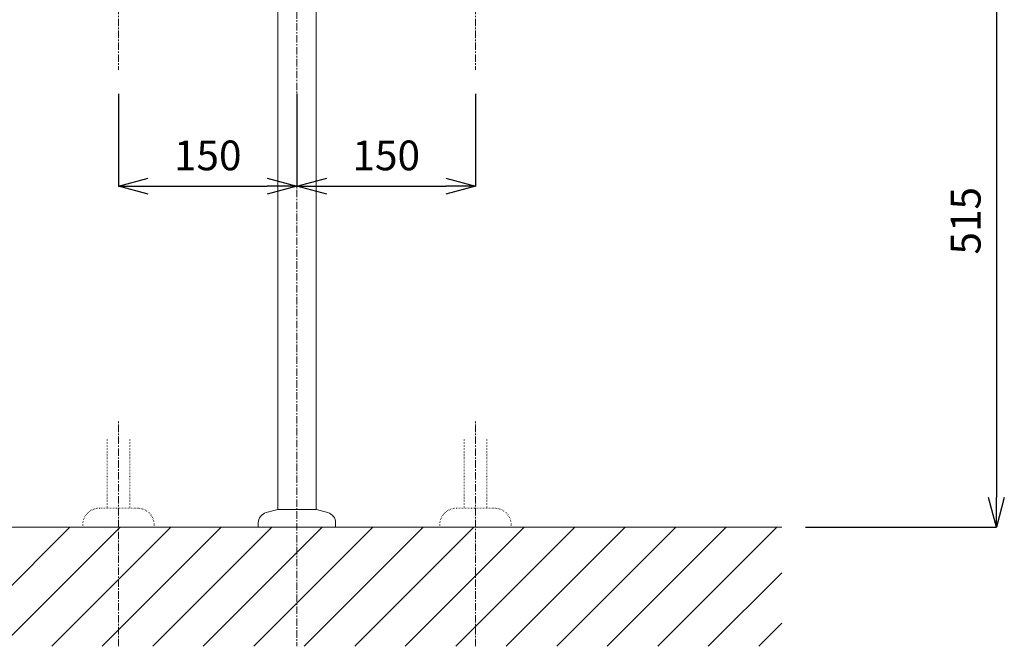
# Model space of a CAD drawing. Units: millimetres. Extents: x 117 to 4317, y 34 to 3004.
# Drawn here: x 1425 to 2252, y 701 to 1227 of the extents above; entities that cross this region are included whole.
import ezdxf

# ---------------------------------------------------------------- set-up
doc = ezdxf.new("R2010")
doc.units = ezdxf.units.MM
doc.linetypes.add('CENTER1', pattern=[10, 6.25, -1.25, 1.25, -1.25])
doc.linetypes.add('DOT', pattern=[2.5, 0.625, -1.875])
for name, color, linetype, lineweight in [('DOT', 181, 'DOT', 0), ('中心線', 1, 'CENTER1', 0), ('太線', 4, 'Continuous', 15), ('寸法', 3, 'Continuous', 5), ('細線', 7, 'Continuous', 9), ('配管', 31, 'Continuous', 15)]:
    doc.layers.add(name, color=color, linetype=linetype, lineweight=lineweight)
doc.styles.add('japanese', font='romans.shx', dxfattribs={"bigfont": 'bigfont.shx'})
doc.dimstyles.new('KIHON', dxfattribs={"dimscale": 10, "dimtxt": 2.5, "dimasz": 2.5, "dimexe": 0, "dimexo": 2, "dimgap": 1, "dimtad": 1, "dimdec": 0, "dimdsep": 46, "dimtxsty": 'japanese', "dimblk": 'OPEN30', "dimcen": 2.5, "dimadec": 0, "dimazin": 0, "dimtfac": 1, "dimtdec": 0, "dimtmove": 0, "dimatfit": 0, "dimfxl": 1, "dimarcsym": 0})

# ---------------------------------------------------------------- blocks, each defined once
blk = doc.blocks.new('_Open30')
at = {"color": 0, "linetype": 'ByBlock', "lineweight": -2}
for p, q in [((-1, 0.268), (0, 0)), ((0, 0), (-1, -0.268)), ((0, 0), (-1, 0))]:
    blk.add_line(p, q, dxfattribs=at)
blk = doc.blocks.new('*D13')
at = {"layer": 'Defpoints', "color": 0}
for p in [(1507.6, 1184.82), (1657.6, 1184.82), (1657.6, 1087.27)]:
    blk.add_point(p, dxfattribs=at)
at = {"layer": '寸法', "color": 0, "lineweight": -2}
for p, q in [((1507.6, 1164.82), (1507.6, 1087.27)), ((1657.6, 1164.82), (1657.6, 1087.27)), ((1532.6, 1087.27), (1632.6, 1087.27))]:
    blk.add_line(p, q, dxfattribs=at)
at = {"layer": '寸法', "color": 0, "lineweight": -2, "xscale": 25, "yscale": 25, "zscale": 25, "rotation": 180}
blk.add_blockref('_Open30', (1507.6, 1087.27), dxfattribs=at)
at = {"layer": '寸法', "color": 0, "lineweight": -2, "xscale": 25, "yscale": 25, "zscale": 25}
blk.add_blockref('_Open30', (1657.6, 1087.27), dxfattribs=at)
at = {"layer": '寸法', "color": 0, "insert": (1582.6, 1109.77), "char_height": 25, "attachment_point": 5, "style": 'japanese'}
blk.add_mtext('150', dxfattribs=at)
blk = doc.blocks.new('*D14')
at = {"layer": 'Defpoints', "color": 0}
for p in [(1657.6, 1184.82), (1807.6, 1184.82), (1807.6, 1087.27)]:
    blk.add_point(p, dxfattribs=at)
at = {"layer": '寸法', "color": 0, "lineweight": -2}
for p, q in [((1657.6, 1164.82), (1657.6, 1087.27)), ((1807.6, 1164.82), (1807.6, 1087.27)), ((1682.6, 1087.27), (1782.6, 1087.27))]:
    blk.add_line(p, q, dxfattribs=at)
at = {"layer": '寸法', "color": 0, "lineweight": -2, "xscale": 25, "yscale": 25, "zscale": 25, "rotation": 180}
blk.add_blockref('_Open30', (1657.6, 1087.27), dxfattribs=at)
at = {"layer": '寸法', "color": 0, "lineweight": -2, "xscale": 25, "yscale": 25, "zscale": 25}
blk.add_blockref('_Open30', (1807.6, 1087.27), dxfattribs=at)
at = {"layer": '寸法', "color": 0, "insert": (1732.6, 1109.77), "char_height": 25, "attachment_point": 5, "style": 'japanese'}
blk.add_mtext('150', dxfattribs=at)
blk = doc.blocks.new('*D18')
at = {"layer": 'Defpoints', "color": 0}
for p in [(1944.67, 1315.59), (2064.96, 800.59), (2245.26, 800.59)]:
    blk.add_point(p, dxfattribs=at)
at = {"layer": '寸法', "color": 0, "lineweight": -2}
for p, q in [((1964.67, 1315.59), (2245.26, 1315.59)), ((2245.26, 1290.59), (2245.26, 825.59)), ((2084.96, 800.59), (2245.26, 800.59))]:
    blk.add_line(p, q, dxfattribs=at)
at = {"layer": '寸法', "color": 0, "lineweight": -2, "xscale": 25, "yscale": 25, "zscale": 25}
for p, rotation in [((2245.26, 1315.59), 90), ((2245.26, 800.59), 270)]:
    blk.add_blockref('_Open30', p, dxfattribs=dict(at, rotation=rotation))
at = {"layer": '寸法', "color": 0, "insert": (2222.76, 1058.09), "char_height": 25, "attachment_point": 5, "rotation": 90, "style": 'japanese'}
blk.add_mtext('515', dxfattribs=at)

msp = doc.modelspace()

# ---------------------------------------------------------------- linework, layer by layer
at = {"layer": 'DOT', "ltscale": 0.5}
for p, q in [((1498.07, 874.65), (1498.07, 816.59)), ((1517.12, 874.65), (1517.12, 816.59)), ((1798.07, 874.65), (1798.07, 816.59)), ((1817.12, 874.65), (1817.12, 816.59)), ((1523.6, 816.59), (1491.6, 816.59)), ((1791.6, 816.59), (1823.6, 816.59)), ((1477.6, 800.59), (1477.6, 802.59)), ((1537.6, 800.59), (1537.6, 802.59)), ((1777.6, 800.59), (1777.6, 802.59)), ((1837.6, 800.59), (1837.6, 802.59)), ((1537.6, 800.59), (1477.6, 800.59)), ((1777.6, 800.59), (1837.6, 800.59))]:
    msp.add_line(p, q, dxfattribs=at)
for centre, start, end in [((1491.6, 802.59), 90, 180), ((1523.6, 802.59), 0, 90), ((1791.6, 802.59), 90, 180), ((1823.6, 802.59), 0, 90)]:
    msp.add_arc(centre, 14, start, end, dxfattribs=at)
at = {"layer": '中心線'}
for p, q in [((1657.6, 1824.06), (1657.6, 700.7)), ((1507.6, 1397.86), (1507.6, 1184.82)), ((1807.6, 1397.86), (1807.6, 1184.82)), ((1507.6, 700.59), (1507.6, 890.69)), ((1807.6, 700.59), (1807.6, 890.69))]:
    msp.add_line(p, q, dxfattribs=at)
at = {"layer": '太線'}
msp.add_line((2064.96, 800.59), (1246.86, 800.59), dxfattribs=at)
at = {"layer": '細線'}
for p, q in [((1366.74, 700.59), (1466.74, 800.59)), ((1409.16, 700.59), (1509.16, 800.59)), ((1451.59, 700.59), (1551.59, 800.59)), ((1494.02, 700.59), (1594.02, 800.59)), ((1536.44, 700.59), (1636.44, 800.59)), ((1578.87, 700.59), (1678.87, 800.59)), ((1621.3, 700.59), (1721.3, 800.59)), ((1663.72, 700.59), (1763.72, 800.59)), ((1706.15, 700.59), (1806.15, 800.59)), ((1748.58, 700.59), (1848.58, 800.59)), ((1791, 700.59), (1891, 800.59)), ((1833.43, 700.59), (1933.43, 800.59)), ((1875.85, 700.59), (1975.85, 800.59)), ((1918.28, 700.59), (2018.28, 800.59)), ((1960.71, 700.59), (2060.71, 800.59)), ((2003.13, 700.59), (2064.96, 762.42)), ((2045.56, 700.59), (2064.96, 719.99))]:
    msp.add_line(p, q, dxfattribs=at)
at = {"layer": '配管'}
for p, q in [((1673.6, 815.59), (1673.59, 1377.01)), ((1641.6, 815.59), (1641.59, 1260.36)), ((1631.77, 812.95), (1641.6, 815.59)), ((1641.6, 815.59), (1673.6, 815.59)), ((1683.43, 812.95), (1673.6, 815.59)), ((1625.1, 804.26), (1625.1, 800.59)), ((1690.1, 804.26), (1690.1, 800.59)), ((1625.1, 800.59), (1690.1, 800.59))]:
    msp.add_line(p, q, dxfattribs=at)
for centre, start, end in [((1634.1, 804.26), 105, 180), ((1681.1, 804.26), 0, 75)]:
    msp.add_arc(centre, 9, start, end, dxfattribs=at)

# ---------------------------------------------------------------- dimensions: what is measured, and where the dimension line sits
at = {"layer": '寸法'}
dim = msp.add_linear_dim(base=(2245.26, 800.59), p1=(1944.67, 1315.59), p2=(2064.96, 800.59), angle=90, dimstyle='KIHON', dxfattribs=at)
dim.commit()
dim.dimension.update_dxf_attribs({"geometry": '*D18', "text_midpoint": (2222.76, 1058.09)})
for base, p1, p2, picture, middle in [((1657.6, 1087.27), (1507.6, 1184.82), (1657.6, 1184.82), '*D13', (1582.6, 1087.27)), ((1807.6, 1087.27), (1657.6, 1184.82), (1807.6, 1184.82), '*D14', (1732.6, 1087.27))]:
    dim = msp.add_linear_dim(base=base, p1=p1, p2=p2, dimstyle='KIHON', dxfattribs=at)
    dim.commit()
    dim.dimension.update_dxf_attribs({"geometry": picture, "text_midpoint": middle, "dimtype": 160})

doc.saveas('drawing.dxf')
